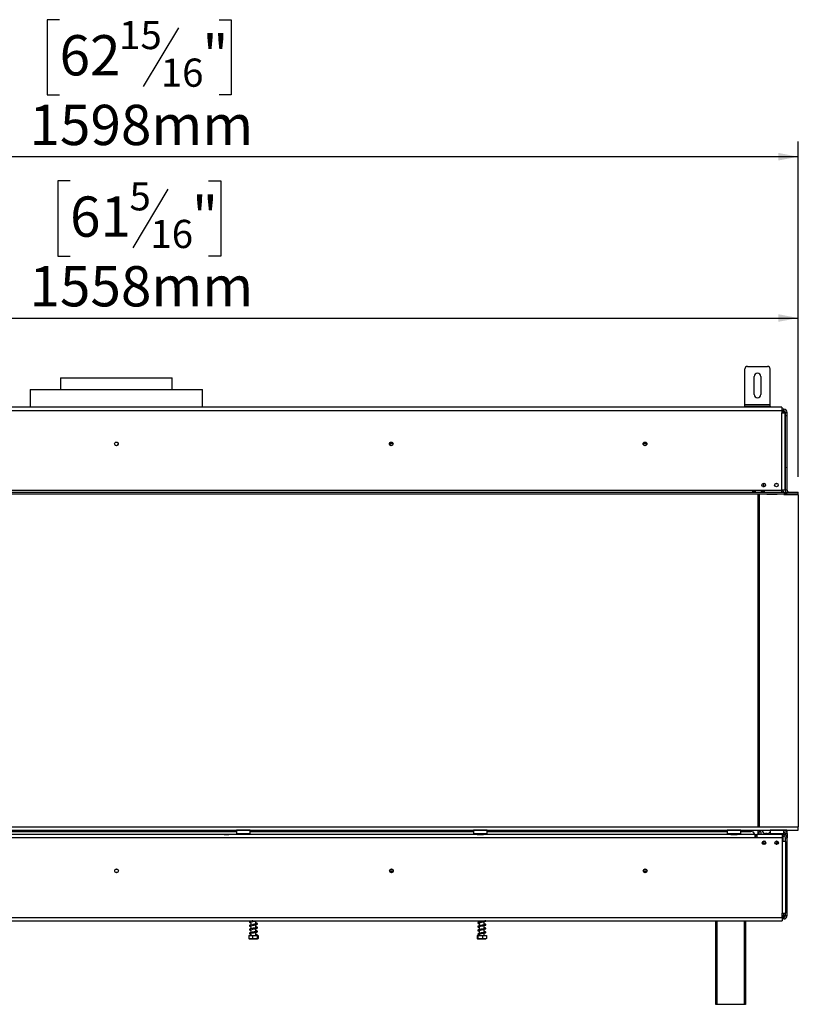
# Model space of a CAD drawing. Units: millimetres. Extents: x 91 to 10502, y 49 to 5322.
# Drawn here: x 1288 to 2209, y 1862 to 3026 of the extents above; entities that cross this region are included whole.
import ezdxf

# ---------------------------------------------------------------- set-up
doc = ezdxf.new("R2010")
doc.units = ezdxf.units.MM
doc.header["$LTSCALE"] = 18
doc.layers.add('FORMAT', color=7, linetype='Continuous')
doc.styles.add('SLDTEXTSTYLE1', font='TXT', dxfattribs={"width": 0.75})
doc.dimstyles.new('SLDDIMSTYLE0', dxfattribs={"dimtxt": 47.625, "dimasz": 23.4, "dimexe": 0, "dimexo": 0.0625, "dimgap": 11.90625, "dimtad": 1, "dimdec": 0, "dimrnd": 1e-09, "dimzin": 12, "dimdsep": 46, "dimtxsty": 'SLDTEXTSTYLE1', "dimsah": 1, "dimcen": 0.09, "dimadec": 0, "dimazin": 3, "dimtfac": 1, "dimtdec": 0, "dimtofl": 0, "dimtmove": 0, "dimatfit": 3, "dimfxl": 0, "dimfrac": 2, "dimtolj": 1, "dimtzin": 12, "dimarcsym": 0})

# ---------------------------------------------------------------- blocks, each defined once
blk = doc.blocks.new('_D')
at = {"layer": 'FORMAT'}
for p, q in [((1348, 2835.5), (1333.5, 2835.5)), ((1333.5, 2835.5), (1333.5, 2746.6)), ((1511.9, 2835.5), (1526.4, 2835.5)), ((1526.4, 2835.5), (1526.4, 2746.6)), ((1463.7, 2825.7), (1422.2, 2756.4)), ((1333.5, 2746.6), (1348, 2746.6)), ((1526.4, 2746.6), (1511.9, 2746.6)), ((651, 2488), (651, 2691.4)), ((2208.8, 2485.6), (2208.8, 2691.4)), ((651, 2673.4), (2208.8, 2673.4))]:
    blk.add_line(p, q, dxfattribs=at)
for points in [[(651, 2673.4), (674.4, 2668.9), (674.4, 2677.9)], [(2208.8, 2673.4), (2185.4, 2677.9), (2185.4, 2668.9)]]:
    blk.add_solid(points, dxfattribs=at)
at = {"layer": 'FORMAT', "attachment_point": 1, "style": 'SLDTEXTSTYLE1'}
for s, insert, char_height in [('5', (1418.3, 2834), 33.3), ('"', (1492.2, 2817.2), 47.6), ('61', (1348, 2817.2), 47.62), ('16', (1443, 2789.5), 33.34), ('1558mm', (1300, 2734.8), 47.62)]:
    blk.add_mtext(s, dxfattribs=dict(at, insert=insert, char_height=char_height))
blk = doc.blocks.new('_D_1')
at = {"layer": 'FORMAT'}
for p, q in [((1335.6, 3026.3), (1321.1, 3026.3)), ((1321.1, 3026.3), (1321.1, 2937.4)), ((1476.1, 3016.5), (1434.5, 2947.2)), ((1524.2, 3026.3), (1538.7, 3026.3)), ((1538.7, 3026.3), (1538.7, 2937.4)), ((1321.1, 2937.4), (1335.6, 2937.4)), ((1538.7, 2937.4), (1524.2, 2937.4)), ((610.4, 2581), (610.4, 2882.2)), ((2208.8, 2485.6), (2208.8, 2882.2)), ((2208.8, 2864.2), (610.4, 2864.2))]:
    blk.add_line(p, q, dxfattribs=at)
for points in [[(610.4, 2864.2), (633.8, 2859.7), (633.8, 2868.7)], [(2208.8, 2864.2), (2185.4, 2868.7), (2185.4, 2859.7)]]:
    blk.add_solid(points, dxfattribs=at)
at = {"layer": 'FORMAT', "attachment_point": 1, "style": 'SLDTEXTSTYLE1'}
for s, insert, char_height in [('15', (1406, 3024.8), 33.34), ('62', (1335.6, 3008), 47.62), ('"', (1504.5, 3008), 47.6), ('16', (1455.3, 2980.3), 33.34), ('1598mm', (1300, 2925.6), 47.62)]:
    blk.add_mtext(s, dxfattribs=dict(at, insert=insert, char_height=char_height))

msp = doc.modelspace()

# ---------------------------------------------------------------- linework, layer by layer
at = {"color": 7, "linetype": 'Continuous', "lineweight": 25}
for p, q in [((2145.8, 2571.1), (2145.8, 2613.1)), ((2148.8, 2616.1), (2172.8, 2616.1)), ((2175.8, 2571.1), (2175.8, 2613.1)), ((1336.8, 2602.5), (1336.8, 2589)), ((1336.8, 2602.5), (1468.8, 2602.5)), ((1468.8, 2589), (1468.8, 2602.5)), ((2156.8, 2583.1), (2156.8, 2604.1)), ((2164.8, 2604.1), (2164.8, 2583.1)), ((1300.8, 2589), (1300.8, 2568.1)), ((1300.8, 2589), (1504.8, 2589)), ((1504.8, 2568.1), (1504.8, 2589)), ((2189.7, 2568.1), (615.9, 2568.1)), ((615.9, 2564.1), (2189.7, 2564.1)), ((2145.8, 2571.1), (2175.8, 2571.1)), ((2145.8, 2569.1), (2145.8, 2571.1)), ((2145.8, 2568.1), (2145.8, 2569.1)), ((2145.8, 2569.1), (2148.8, 2569.1)), ((2148.8, 2569.1), (2172.8, 2569.1)), ((2172.8, 2569.1), (2175.8, 2569.1)), ((2175.8, 2569.1), (2175.8, 2571.1)), ((2175.8, 2569.1), (2175.8, 2568.1)), ((2189.7, 2568.1), (2189.7, 2564.1)), ((2191.8, 2565.6), (2189.7, 2565.6)), ((2189.7, 2564.1), (2189.7, 2561.1)), ((2191.8, 2563.6), (2189.7, 2563.6)), ((2191.8, 2563.6), (2191.8, 2565.6)), ((2191.8, 2563.6), (2191.8, 2563.4)), ((2191.8, 2563.3), (2191.8, 2562.5)), ((2191.8, 2562.5), (2191.8, 2561.6)), ((2189.7, 2469.6), (2189.7, 2561.1)), ((2189.7, 2561.1), (2193.7, 2561.1)), ((2193.7, 2469.6), (2193.7, 2561.1)), ((2193.8, 2561.6), (2195.8, 2561.6)), ((2193.8, 2469.6), (2193.8, 2561.6)), ((2195.8, 2469.6), (2195.8, 2561.6)), ((1729.9, 2524.5), (1725.7, 2524.5)), ((2029.9, 2524.5), (2025.7, 2524.5)), ((2193.7, 2510.8), (2193.8, 2510.8)), ((2193.8, 2510.3), (2193.7, 2510.3)), ((2193.7, 2507.3), (2193.8, 2507.3)), ((2193.8, 2506.8), (2193.7, 2506.8)), ((650.4, 2469.6), (2189.7, 2469.6)), ((2166.3, 2474.9), (2166.3, 2476.7)), ((2168.3, 2474), (2168.3, 2477.9)), ((2168.3, 2474), (2168.3, 2473.7)), ((2182.1, 2477.5), (2184.4, 2477.5)), ((2189.7, 2467.6), (2189.7, 2469.6)), ((2193.7, 2469.6), (2189.7, 2469.6)), ((2190.8, 2469), (2190.8, 2469.6)), ((2191.3, 2468.5), (2191.3, 2469.6)), ((2195.8, 2469.6), (2193.8, 2469.6)), ((2193.8, 2469.6), (2193.8, 2467.6)), ((650.4, 2467.6), (2208.8, 2467.6)), ((650.4, 2465.6), (2208.8, 2465.6)), ((2155.2, 2468.8), (2158.2, 2468.8)), ((2155.2, 2467.8), (2155.2, 2468.8)), ((2155.2, 2468), (2158.2, 2468)), ((2158.2, 2467.8), (2155.2, 2467.8)), ((2158.2, 2468.8), (2158.2, 2467.8)), ((2161.3, 2465.6), (2161.3, 2071.7)), ((2161.8, 2461), (2161.3, 2461)), ((2161.8, 2416), (2161.8, 2461)), ((2161.8, 2416), (2161.8, 2461)), ((2163.3, 2071.7), (2163.3, 2465.6)), ((2165.6, 2468.8), (2168.6, 2468.8)), ((2165.6, 2467.8), (2165.6, 2468.8)), ((2165.6, 2468), (2168.6, 2468)), ((2168.6, 2467.8), (2165.6, 2467.8)), ((2168.6, 2468.8), (2168.6, 2467.8)), ((2172, 2465.6), (2172, 2465)), ((2172, 2465), (2184, 2465)), ((2183.8, 2465), (2183.8, 2465.6)), ((2183.8, 2465.6), (2184.1, 2465.6)), ((2184.2, 2465.6), (2184, 2465)), ((2190.5, 2469), (2189.7, 2469)), ((2191.6, 2467.6), (2191.4, 2468.2)), ((2195.8, 2465.6), (2191.9, 2465.6)), ((2192.1, 2464.6), (2191.9, 2465.6)), ((2192.1, 2464.6), (2209, 2464.6)), ((2193.8, 2465.6), (2193.8, 2465.6)), ((2195.8, 2464.6), (2195.8, 2465.6)), ((2195.8, 2465.6), (2195.8, 2465.6)), ((2208.8, 2467.6), (2208.8, 2467.6)), ((2208.8, 2465.6), (2208.8, 2467.6)), ((2208.8, 2465.6), (2208.8, 2467.6)), ((2208.8, 2465.6), (2208.8, 2465.6)), ((2209, 2464.6), (2209, 2071.7)), ((2161.8, 2443.5), (2163.3, 2443.5)), ((2161.8, 2438.5), (2163.3, 2438.5)), ((2161.8, 2433.5), (2163.3, 2433.5)), ((2163.3, 2425.5), (2161.8, 2425.5)), ((2161.8, 2416), (2161.3, 2416)), ((2161.8, 2119), (2161.3, 2119)), ((2161.8, 2074), (2161.8, 2119)), ((2161.8, 2118.5), (2163.3, 2118.5)), ((2161.8, 2101.5), (2163.3, 2101.5)), ((2161.8, 2096.5), (2163.3, 2096.5)), ((2161.8, 2091.5), (2163.3, 2091.5)), ((2161.8, 2074), (2161.3, 2074)), ((655, 2071.7), (2209, 2071.7)), ((655, 2067.7), (2209, 2067.7)), ((1260.8, 2066), (1544.8, 2066)), ((1530, 2062.6), (1276.1, 2062.6)), ((1530.4, 2062.6), (1530, 2062.6)), ((1530.4, 2062.6), (1535.7, 2062.6)), ((1530.4, 2062.6), (1530.4, 2062.6)), ((1535.7, 2062.6), (1530.4, 2062.6)), ((1535.7, 2062.6), (1535.7, 2062.6)), ((1536.1, 2062.6), (1535.7, 2062.6)), ((1829.4, 2062.6), (1536.1, 2062.6)), ((1545, 2067.7), (1544.8, 2067.5)), ((1544.8, 2067.5), (1544.8, 2063.3)), ((1560.8, 2067.5), (1544.8, 2067.5)), ((1544.8, 2063.3), (1545, 2063.1)), ((1544.8, 2063.3), (1555.9, 2063.3)), ((1555.8, 2063.1), (1545, 2063.1)), ((1547.1, 2063.1), (1547.1, 2062.6)), ((1550, 2063.1), (1550, 2062.6)), ((1555.7, 2063.1), (1555.7, 2062.6)), ((1560.6, 2063.1), (1555.8, 2063.1)), ((1555.9, 2063.3), (1560.8, 2063.3)), ((1558.6, 2063.1), (1558.6, 2062.6)), ((1560.8, 2067.5), (1560.6, 2067.7)), ((1560.6, 2063.1), (1560.8, 2063.3)), ((1560.8, 2063.3), (1560.8, 2067.5)), ((1560.8, 2066), (1825, 2066)), ((1825.2, 2067.7), (1825, 2067.5)), ((1825, 2067.5), (1825, 2063.3)), ((1841, 2067.5), (1825, 2067.5)), ((1825, 2063.3), (1825.2, 2063.1)), ((1825, 2063.3), (1836.1, 2063.3)), ((1836, 2063.1), (1825.2, 2063.1)), ((1827.3, 2063.1), (1827.3, 2062.6)), ((1829.4, 2062.6), (1830.2, 2062.6)), ((1830.2, 2063.1), (1830.2, 2062.6)), ((1830.2, 2062.6), (1835.9, 2062.6)), ((1830.4, 2062.6), (1835.7, 2062.6)), ((1830.4, 2062.6), (1830.4, 2062.6)), ((1835.7, 2062.6), (1835.7, 2062.6)), ((1835.9, 2063.1), (1835.9, 2062.6)), ((1835.9, 2062.6), (1836.7, 2062.6)), ((1840.8, 2063.1), (1836, 2063.1)), ((1836.1, 2063.3), (1841, 2063.3)), ((2129.4, 2062.6), (1836.7, 2062.6)), ((1838.8, 2063.1), (1838.8, 2062.6)), ((1841, 2067.5), (1840.8, 2067.7)), ((1840.8, 2063.1), (1841, 2063.3)), ((1841, 2063.3), (1841, 2067.5)), ((1841, 2066), (2125, 2066)), ((2125.2, 2067.7), (2125, 2067.5)), ((2125, 2067.5), (2125, 2063.3)), ((2141, 2067.5), (2125, 2067.5)), ((2125, 2063.3), (2125.2, 2063.1)), ((2125, 2063.3), (2136.1, 2063.3)), ((2136, 2063.1), (2125.2, 2063.1)), ((2127.3, 2063.1), (2127.3, 2062.6)), ((2129.4, 2062.6), (2130.2, 2062.6)), ((2130.2, 2063.1), (2130.2, 2062.6)), ((2130.2, 2062.6), (2135.9, 2062.6)), ((2130.4, 2062.6), (2135.7, 2062.6)), ((2130.4, 2062.6), (2130.4, 2062.6)), ((2135.7, 2062.6), (2135.7, 2062.6)), ((2135.9, 2063.1), (2135.9, 2062.6)), ((2135.9, 2062.6), (2136.7, 2062.6)), ((2140.8, 2063.1), (2136, 2063.1)), ((2136.1, 2063.3), (2141, 2063.3)), ((2157.9, 2062.6), (2136.7, 2062.6)), ((2138.8, 2063.1), (2138.8, 2062.6)), ((2141, 2067.5), (2140.8, 2067.7)), ((2140.8, 2063.1), (2141, 2063.3)), ((2141, 2063.3), (2141, 2067.5)), ((2141, 2066), (2153, 2066)), ((2157.9, 2058.6), (2157.9, 2062.6)), ((2157.9, 2062.6), (2159.9, 2062.6)), ((2159.9, 2062.6), (2159.9, 2058.6)), ((2189.9, 2062.6), (2159.9, 2062.6)), ((2161.3, 2067.7), (2161.3, 2062.6)), ((2162.6, 2066), (2164.6, 2066)), ((2162.6, 2062.6), (2162.6, 2066)), ((2164.6, 2066), (2164.6, 2062.6)), ((2172.3, 2063.7), (2170.3, 2063.7)), ((2176, 2067.7), (2175.8, 2067.5)), ((2175.8, 2067.5), (2175.8, 2063.3)), ((2191.8, 2067.5), (2175.8, 2067.5)), ((2175.8, 2063.3), (2176, 2063.1)), ((2175.8, 2063.3), (2186.9, 2063.3)), ((2186.8, 2063.1), (2176, 2063.1)), ((2178.8, 2063.1), (2178.8, 2062.6)), ((2183.8, 2063.1), (2183.8, 2062.6)), ((2191.6, 2063.1), (2186.8, 2063.1)), ((2186.9, 2063.3), (2191.8, 2063.3)), ((2188.8, 2063.1), (2188.8, 2062.6)), ((2189.9, 2062.6), (2191.8, 2062.6)), ((2189.9, 2062.6), (2189.9, 2058.6)), ((2190.8, 2062.6), (2190.8, 2063.1)), ((2191.3, 2062.6), (2191.3, 2063.1)), ((2191.8, 2067.5), (2191.6, 2067.7)), ((2191.6, 2063.1), (2191.8, 2063.3)), ((2191.7, 2067.6), (2191.8, 2067.6)), ((2195.3, 2067.6), (2191.8, 2067.6)), ((2191.8, 2063.3), (2191.8, 2067.5)), ((2191.8, 2062.6), (2191.8, 2060.6)), ((2193.8, 2067.6), (2193.8, 2067.7)), ((2193.8, 2063.6), (2195.8, 2063.6)), ((2193.8, 2062.1), (2193.8, 2063.6)), ((2195.3, 2065.6), (2195.3, 2067.6)), ((2195.3, 2065.6), (2195.3, 2065.6)), ((2195.8, 2063.6), (2195.8, 2067.7)), ((2195.8, 2063.6), (2195.8, 2058.6)), ((2209, 2067.7), (2209, 2071.7)), ((2157.9, 2058.6), (648.1, 2058.6)), ((2159.9, 2060.6), (2157.9, 2060.6)), ((2159.9, 2058.6), (2157.9, 2058.6)), ((2158, 2060.6), (2158, 2058.6)), ((2189.9, 2058.6), (2159.9, 2058.6)), ((2166.5, 2052), (2166.6, 2052)), ((2166.6, 2052), (2167.6, 2052)), ((2166.8, 2054), (2167.6, 2054)), ((2166.8, 2051.5), (2170.1, 2051.5)), ((2167.6, 2052), (2167.6, 2054)), ((2170.1, 2054), (2167.6, 2054)), ((2170.4, 2052), (2167.6, 2052)), ((2168.3, 2054.9), (2168.3, 2054.1)), ((2168.3, 2054.1), (2168.4, 2054)), ((2170.1, 2054.1), (2168.3, 2054.1)), ((2169.3, 2052), (2169.3, 2051.5)), ((2183.8, 2054.8), (2183.8, 2053)), ((2189.9, 2060.6), (2191.8, 2060.6)), ((2189.9, 2058.6), (2189.9, 2054.1)), ((2190.8, 2057.5), (2189.9, 2057.5)), ((2189.9, 2054.1), (2189.9, 1969.4)), ((2193.9, 2054.1), (2189.9, 2054.1)), ((2190.8, 2057.5), (2190.8, 2060.6)), ((2191.3, 2054.1), (2191.3, 2060.6)), ((2193.8, 2058.6), (2195.8, 2058.6)), ((2193.8, 2054.1), (2193.8, 2058.6)), ((2193.9, 2054.1), (2193.9, 1969.4)), ((2195.8, 1966.6), (2195.8, 2058.6)), ((1725.9, 2019.5), (1730.1, 2019.5)), ((2025.9, 2019.5), (2030.1, 2019.5)), ((2189.9, 1964.4), (2189.9, 1969.4)), ((2189.9, 1969.4), (2193.9, 1969.4)), ((2193.8, 1966.6), (2193.8, 1969.4)), ((616.1, 1964.4), (2189.9, 1964.4)), ((616.1, 1960.4), (2189.9, 1960.4)), ((1561.9, 1960.4), (1561.9, 1959.8)), ((1561.9, 1959.6), (1561.9, 1955.3)), ((1564, 1960.4), (1563.4, 1960.3)), ((1567.7, 1956.6), (1567.7, 1960.3)), ((1831.9, 1960.4), (1831.9, 1959)), ((1831.9, 1958.3), (1831.9, 1954.5)), ((1837.7, 1959.8), (1837.7, 1960.4)), ((1837.7, 1955.3), (1837.7, 1959.6)), ((2111.6, 1861.6), (2111.6, 1960.4)), ((2146.6, 1960.4), (2146.6, 1861.6)), ((2191.8, 1964.6), (2189.9, 1964.6)), ((2189.9, 1964.4), (2189.9, 1960.4)), ((2191.8, 1962.6), (2189.9, 1962.6)), ((2191.8, 1965), (2191.5, 1964.8)), ((2191.8, 1966.6), (2191.8, 1965.8)), ((2191.8, 1965), (2191.8, 1965.8)), ((2191.8, 1964.8), (2191.8, 1964.6)), ((2191.8, 1964.6), (2191.8, 1962.6)), ((2193.8, 1966.6), (2195.8, 1966.6)), ((1561.9, 1955.1), (1561.9, 1950.8)), ((1561.9, 1950.6), (1561.9, 1946.3)), ((1561.9, 1946.1), (1561.9, 1943)), ((1567.7, 1952.1), (1567.7, 1955.8)), ((1567.7, 1947.6), (1567.7, 1951.3)), ((1567.7, 1943), (1567.7, 1946.8)), ((1831.9, 1953.8), (1831.9, 1950)), ((1831.9, 1949.3), (1831.9, 1945.5)), ((1837.7, 1950.8), (1837.7, 1955.1)), ((1837.7, 1946.3), (1837.7, 1950.6)), ((1837.7, 1943), (1837.7, 1946.1)), ((1559.4, 1943), (1559.4, 1939.3)), ((1559.4, 1943), (1563.7, 1943)), ((1559.9, 1939), (1569.7, 1939)), ((1563.7, 1943), (1563.7, 1939.3)), ((1563.7, 1943), (1569.2, 1943)), ((1568.8, 1943.6), (1569.5, 1943.6)), ((1569.2, 1943), (1569.2, 1939.3)), ((1569.2, 1943), (1570.3, 1943)), ((1569.7, 1939), (1569.8, 1939)), ((1570.3, 1943), (1570.3, 1939.3)), ((1829.5, 1943), (1829.5, 1939.3)), ((1829.5, 1943), (1830.3, 1943)), ((1829.9, 1939), (1839.8, 1939)), ((1830.3, 1943), (1830.3, 1939.3)), ((1830.3, 1943), (1835.6, 1943)), ((1831.9, 1944.8), (1831.9, 1943)), ((1835.6, 1943), (1835.6, 1939.3)), ((1835.6, 1943), (1840.2, 1943)), ((1840.2, 1943), (1840.2, 1939.3)), ((2112.6, 1861.6), (2111.6, 1861.6)), ((2145.6, 1861.6), (2112.6, 1861.6)), ((2146.6, 1861.6), (2145.6, 1861.6))]:
    msp.add_line(p, q, dxfattribs=at)
at = {"color": 8, "linetype": 'Continuous', "lineweight": 25}
for p, q in [((2148.8, 2569.1), (2148.8, 2568.1)), ((2172.8, 2568.1), (2172.8, 2569.1)), ((2191.8, 2561.6), (2191.2, 2561.6)), ((2191.8, 2561.3), (2191.8, 2561.6)), ((2193.8, 2557.5), (2193.7, 2557.5)), ((1729.7, 2525.5), (1726, 2525.5)), ((2029.7, 2525.5), (2026, 2525.5)), ((2193.8, 2497), (2193.7, 2497)), ((2167.1, 2474), (2168.3, 2474)), ((2191.8, 2067.6), (2191.8, 2067.5)), ((2166.6, 2053.9), (2166.6, 2052)), ((2191.8, 1966.6), (2191.8, 1969.4)), ((2112.6, 1960.4), (2112.6, 1861.6)), ((2145.6, 1861.6), (2145.6, 1960.4)), ((2191.8, 1966.6), (2189.9, 1966.6))]:
    msp.add_line(p, q, dxfattribs=at)
at = {"color": 7, "linetype": 'Continuous', "lineweight": 25, "flags": 128}
for points in [[(2193.7, 2558.5), (2193.8, 2558.4), (2193.8, 2557.5)], [(2193.8, 2497), (2193.8, 2496.2), (2193.7, 2496.1)], [(1831.9, 1957.9), (1831.7, 1957.9), (1831.3, 1958), (1831, 1958.1), (1830.9, 1958), (1830.9, 1958), (1831.2, 1958.1), (1831.9, 1958.2), (1833.3, 1958.5), (1834.6, 1958.8), (1836.1, 1959.1), (1836.9, 1959.3), (1837.7, 1959.6), (1838.4, 1959.8), (1839, 1960), (1839, 1960)], [(1838.1, 1946.3), (1837.4, 1946.3), (1836.3, 1946.2), (1835.2, 1946.1), (1834.2, 1946), (1833.3, 1945.8), (1832.6, 1945.7), (1831.4, 1945.4), (1830.4, 1945.1), (1830.1, 1944.6), (1830.2, 1944.2), (1830.8, 1943.9), (1831.7, 1943.6), (1831.7, 1943.6)], [(1831.9, 1953.4), (1831.7, 1953.4), (1831.3, 1953.5), (1831, 1953.6), (1830.9, 1953.5), (1830.9, 1953.5), (1831.2, 1953.6), (1831.9, 1953.7), (1833.3, 1954), (1834.6, 1954.3), (1836.1, 1954.6), (1836.9, 1954.8), (1837.7, 1955.1), (1838.4, 1955.3), (1839, 1955.5), (1839, 1955.5)], [(1831.9, 1948.9), (1831.7, 1948.9), (1831.3, 1949), (1831, 1949.1), (1830.9, 1949), (1830.9, 1949), (1831.2, 1949.1), (1831.9, 1949.2), (1833.3, 1949.5), (1834.6, 1949.8), (1836.1, 1950.1), (1836.9, 1950.3), (1837.7, 1950.6), (1838.4, 1950.8), (1839, 1951), (1839, 1951)], [(1831.9, 1944.4), (1831.7, 1944.4), (1831.3, 1944.5), (1831, 1944.6), (1830.9, 1944.5), (1830.9, 1944.5), (1831.2, 1944.6), (1831.9, 1944.7), (1832.5, 1944.9), (1833.3, 1945), (1834.6, 1945.3), (1836.1, 1945.6), (1836.9, 1945.8), (1837.7, 1946.1), (1838.4, 1946.3), (1839, 1946.5), (1839, 1946.5)]]:
    msp.add_lwpolyline(points, dxfattribs=at)
at = {"color": 7, "linetype": 'Continuous', "lineweight": 25}
for centre, radius in [((1402.8, 2524.5), 2.2), ((1402.8, 2524.5), 2.1), ((1727.8, 2524.5), 2.2), ((1727.8, 2524.5), 2.1), ((2027.8, 2524.5), 2.2), ((2027.8, 2524.5), 2.1), ((2168.2, 2475.8), 2.1), ((2183.2, 2475.8), 2.1), ((2168.4, 2052.8), 2.1), ((2183.4, 2052.8), 2.1), ((1403, 2019.5), 2.2), ((1403, 2019.5), 2.1), ((1728, 2019.5), 2.2), ((1728, 2019.5), 2.1), ((2028, 2019.5), 2.2), ((2028, 2019.5), 2.1)]:
    msp.add_circle(centre, radius, dxfattribs=at)
for centre, radius, start, end in [((2148.8, 2613.1), 3, 90, 180), ((2172.8, 2613.1), 3, 0, 90), ((2160.8, 2604.1), 4, 0, 180), ((2160.8, 2583.1), 4, 180, 0), ((2191.8, 2561.6), 4, 0, 90), ((2191.8, 2561.6), 2, 0, 90), ((2189.3, 2557.5), 4.5, 53.1301, 84.9003), ((2197.8, 2469.6), 4, 180, 210), ((2197.8, 2469.6), 2, 180, 270), ((2190.5, 2468), 1, 10.6197, 90), ((2153, 2061), 5, 18.6629, 90), ((2170.3, 2067.7), 4, 180, 270), ((2172.3, 2067.7), 4, 270, 331.045), ((2191.8, 2063.6), 4, 0, 90), ((2191.8, 2063.6), 2, 0, 90), ((2191.8, 2058.6), 4, 0, 90), ((2189.8, 2059.9), 0.75, 277.6623, 82.3377), ((2191.8, 2058.6), 2, 0, 90), ((2191.8, 1966.6), 4, 270, 0), ((2191.8, 1966.6), 2, 270, 0), ((1569.1, 1943.4), 0.39, 23.3573, 156.6427)]:
    msp.add_arc(centre, radius, start, end, dxfattribs=at)
for centre, start_param, end_param in [((1530, 2058.6), 6.081827, 6.283185), ((1536.1, 2058.6), 0, 0.201358), ((1830, 2058.6), 6.081827, 6.283185), ((1836.1, 2058.6), 0, 0.201358), ((2130, 2058.6), 6.081827, 6.283185), ((2136.1, 2058.6), 0, 0.201358)]:
    msp.add_ellipse(centre, major_axis=(0, 4), ratio=0.57735, start_param=start_param, end_param=end_param, dxfattribs=at)
for points, knots in [([(2191.8, 2563.4), (2191.7, 2563.4), (2191.4, 2563.4), (2191.1, 2563.4), (2191, 2563.3), (2190.9, 2563.2), (2190.9, 2563.1), (2190.8, 2563), (2190.9, 2562.9), (2190.9, 2562.8), (2191, 2562.8), (2191.1, 2562.6), (2191.4, 2562.5), (2191.7, 2562.5), (2191.8, 2562.5)], [0, 0, 0, 0, 0.16556, 0.293578, 0.347465, 0.3977, 0.447456, 0.499993, 0.552946, 0.603059, 0.653535, 0.707513, 0.835247, 1, 1, 1, 1]), ([(2191.8, 2561.6), (2192.4, 2561.6), (2193.1, 2561.6), (2193.7, 2561.6), (2193.9, 2561.6)], [0, 0, 0, 0, 0.724853, 1, 1, 1, 1]), ([(2183, 2050.8), (2183, 2050.8), (2183.3, 2051), (2183.6, 2051.7), (2183.8, 2052.4), (2183.8, 2052.9), (2183.8, 2053)], [0, 0, 0, 0, 0.097907, 0.447286, 0.832269, 1, 1, 1, 1]), ([(2183.8, 2053), (2183.9, 2052.7), (2183.9, 2052.1), (2184.2, 2051.4), (2184.5, 2051.1), (2184.5, 2051)], [0, 0, 0, 0, 0.402905, 0.886314, 1, 1, 1, 1]), ([(1563, 1959.8), (1562.7, 1959.8), (1562, 1959.8), (1561.2, 1959.9), (1560.6, 1959.7), (1560.2, 1959.4), (1560, 1959.1), (1560.2, 1958.7), (1560.6, 1958.4), (1561.2, 1958.2), (1561.8, 1958.1), (1561.9, 1958.1)], [0, 0, 0, 0, 0.112951, 0.271877, 0.345808, 0.41165, 0.512023, 0.641735, 0.770601, 0.923954, 1, 1, 1, 1]), ([(1561, 1959), (1561, 1959), (1561, 1958.9), (1561.2, 1959.1), (1561.5, 1959.4), (1562, 1959.6), (1562.2, 1959.6)], [0, 0, 0, 0, 0.248919, 0.485879, 0.76277, 1, 1, 1, 1]), ([(1561.9, 1958.8), (1561.9, 1958.8), (1561.7, 1958.9), (1561.4, 1959), (1561, 1959.1), (1561, 1959.1), (1561, 1959.1)], [0, 0, 0, 0, 0.033495, 0.353631, 0.671652, 1, 1, 1, 1]), ([(1563.4, 1959.5), (1564, 1959.6), (1565, 1959.8), (1566.5, 1960), (1567.6, 1960.3), (1568.1, 1960.4), (1568.3, 1960.4)], [0, 0, 0, 0, 0.313758, 0.593328, 0.840843, 1, 1, 1, 1]), ([(1563.4, 1955), (1564, 1955.1), (1565, 1955.3), (1566.5, 1955.5), (1567.6, 1955.8), (1568.7, 1956), (1569.4, 1956.3), (1569.7, 1956.7), (1569.5, 1957.2), (1568.9, 1957.5), (1568.4, 1957.7), (1567.9, 1957.8), (1567.7, 1957.8)], [0, 0, 0, 0, 0.1314105, 0.2485021, 0.3521684, 0.4410709, 0.5787031, 0.679619, 0.7643187, 0.8588887, 0.9643481, 1, 1, 1, 1]), ([(1568.8, 1956.9), (1568.8, 1956.9), (1568.8, 1956.9), (1568.6, 1956.8), (1568, 1956.6), (1567.2, 1956.5), (1566.3, 1956.3), (1565.5, 1956.2), (1564.5, 1956), (1563.8, 1955.9), (1563.4, 1955.8)], [0, 0, 0, 0, 0.0018989, 0.1518549, 0.2904515, 0.4757494, 0.5881778, 0.712158, 0.8497361, 1, 1, 1, 1]), ([(1567.7, 1957), (1567.8, 1957), (1568.1, 1956.9), (1568.4, 1956.8), (1568.7, 1956.7), (1568.7, 1956.8), (1568.7, 1956.8)], [0, 0, 0, 0, 0.135785, 0.451042, 0.746631, 1, 1, 1, 1]), ([(1838.1, 1959.8), (1837.8, 1959.8), (1837.4, 1959.8), (1836.3, 1959.7), (1835.3, 1959.6), (1834.2, 1959.5), (1833.4, 1959.3), (1832.4, 1959.2), (1831.3, 1958.9), (1830.4, 1958.6), (1830, 1958.2), (1830.2, 1957.6), (1830.8, 1957.4), (1831.4, 1957.2), (1831.9, 1957.1), (1831.9, 1957.1)], [0, 0, 0, 0, 0.0732491, 0.1576097, 0.2344131, 0.3017233, 0.3589277, 0.409381, 0.5164223, 0.6297511, 0.7214268, 0.7977309, 0.8892638, 0.9879106, 1, 1, 1, 1]), ([(1838.7, 1955.1), (1838.9, 1955.1), (1839.3, 1955.3), (1839.6, 1955.6), (1839.7, 1955.9), (1839.3, 1956.4), (1838.6, 1956.6), (1838, 1956.7), (1837.7, 1956.8)], [0, 0, 0, 0, 0.12589, 0.240582, 0.424639, 0.642245, 0.849193, 1, 1, 1, 1]), ([(1838, 1960.4), (1838.2, 1960.4), (1838.5, 1960.3), (1838.8, 1960.2), (1839.3, 1959.9), (1839.6, 1960.1), (1839.5, 1960.2), (1839.4, 1960.2), (1839.2, 1960.3), (1838.9, 1960.4), (1838.6, 1960.3), (1838.5, 1960.3)], [0, 0, 0, 0, 0.120417, 0.267228, 0.463819, 0.57967, 0.70512, 0.771962, 0.8427, 0.918753, 1, 1, 1, 1]), ([(1838.7, 1959.6), (1838.9, 1959.6), (1839.3, 1959.8), (1839.5, 1960.1), (1839.7, 1960.3), (1839.6, 1960.4), (1839.6, 1960.4)], [0, 0, 0, 0, 0.292166, 0.558343, 0.985502, 1, 1, 1, 1]), ([(2191.8, 1965.8), (2191.7, 1965.8), (2191.4, 1965.7), (2191.1, 1965.6), (2191, 1965.5), (2190.9, 1965.4), (2190.9, 1965.3), (2190.8, 1965.2), (2190.9, 1965.1), (2190.9, 1965), (2191, 1965), (2191.1, 1964.9), (2191.4, 1964.8), (2191.7, 1964.8), (2191.8, 1964.8)], [0, 0, 0, 0, 0.1655595, 0.293578, 0.3474648, 0.3976996, 0.4474557, 0.4999932, 0.5529458, 0.6030592, 0.6535355, 0.7075126, 0.8352472, 1, 1, 1, 1]), ([(2193.9, 1966.7), (2193.7, 1966.7), (2193.1, 1966.6), (2192.4, 1966.6), (2191.8, 1966.6)], [0, 0, 0, 0, 0.275147, 1, 1, 1, 1]), ([(1563, 1955.3), (1562.7, 1955.3), (1562, 1955.3), (1561.2, 1955.4), (1560.6, 1955.2), (1560.2, 1954.9), (1560, 1954.6), (1560.2, 1954.2), (1560.6, 1953.9), (1561.2, 1953.7), (1561.8, 1953.6), (1561.9, 1953.6)], [0, 0, 0, 0, 0.112951, 0.271877, 0.345808, 0.41165, 0.512023, 0.641735, 0.770601, 0.923954, 1, 1, 1, 1]), ([(1563, 1950.8), (1562.7, 1950.8), (1562, 1950.8), (1561.2, 1950.9), (1560.6, 1950.7), (1560.2, 1950.4), (1560, 1950.1), (1560.2, 1949.7), (1560.6, 1949.4), (1561.2, 1949.2), (1561.8, 1949.1), (1561.9, 1949.1)], [0, 0, 0, 0, 0.112951, 0.271877, 0.345808, 0.41165, 0.512023, 0.641735, 0.770601, 0.923954, 1, 1, 1, 1]), ([(1563, 1946.3), (1562.7, 1946.3), (1562, 1946.3), (1561.2, 1946.4), (1560.6, 1946.2), (1560.2, 1945.9), (1560.1, 1945.7), (1560.1, 1945.4), (1560.2, 1945.2), (1560.6, 1944.9), (1561.2, 1944.7), (1561.8, 1944.6), (1561.9, 1944.6)], [0, 0, 0, 0, 0.112896, 0.271743, 0.345638, 0.411447, 0.511771, 0.578002, 0.641912, 0.770714, 0.923992, 1, 1, 1, 1]), ([(1561, 1954.5), (1561, 1954.5), (1561, 1954.4), (1561.2, 1954.6), (1561.5, 1954.9), (1562, 1955.1), (1562.2, 1955.1)], [0, 0, 0, 0, 0.248919, 0.485879, 0.76277, 1, 1, 1, 1]), ([(1561.9, 1954.3), (1561.9, 1954.3), (1561.7, 1954.4), (1561.4, 1954.5), (1561, 1954.6), (1561, 1954.6), (1561, 1954.6)], [0, 0, 0, 0, 0.033495, 0.353631, 0.671652, 1, 1, 1, 1]), ([(1561, 1950), (1561, 1950), (1561, 1949.9), (1561.2, 1950.1), (1561.5, 1950.4), (1562, 1950.6), (1562.2, 1950.6)], [0, 0, 0, 0, 0.248919, 0.485879, 0.76277, 1, 1, 1, 1]), ([(1561.9, 1949.8), (1561.9, 1949.8), (1561.7, 1949.9), (1561.4, 1950), (1561, 1950.1), (1561, 1950.1), (1561, 1950.1)], [0, 0, 0, 0, 0.033495, 0.353631, 0.671652, 1, 1, 1, 1]), ([(1561, 1945.5), (1561, 1945.5), (1561, 1945.4), (1561.2, 1945.6), (1561.5, 1945.9), (1562, 1946.1), (1562.2, 1946.1)], [0, 0, 0, 0, 0.248919, 0.485879, 0.76277, 1, 1, 1, 1]), ([(1561.9, 1945.3), (1561.9, 1945.3), (1561.7, 1945.4), (1561.4, 1945.5), (1561, 1945.6), (1561, 1945.6), (1561, 1945.6)], [0, 0, 0, 0, 0.0334951, 0.3536311, 0.6716521, 1, 1, 1, 1]), ([(1563.4, 1950.5), (1564, 1950.6), (1565, 1950.8), (1566.5, 1951), (1567.6, 1951.3), (1568.7, 1951.5), (1569.4, 1951.8), (1569.7, 1952.2), (1569.5, 1952.7), (1568.9, 1953), (1568.4, 1953.2), (1567.9, 1953.3), (1567.7, 1953.3)], [0, 0, 0, 0, 0.13141, 0.248502, 0.352168, 0.441071, 0.578703, 0.679619, 0.764319, 0.858889, 0.964348, 1, 1, 1, 1]), ([(1568.8, 1952.4), (1568.8, 1952.4), (1568.8, 1952.4), (1568.6, 1952.3), (1568, 1952.1), (1567.2, 1952), (1566.3, 1951.8), (1565.5, 1951.7), (1564.5, 1951.5), (1563.8, 1951.4), (1563.4, 1951.3)], [0, 0, 0, 0, 0.001899, 0.151855, 0.290452, 0.475749, 0.588178, 0.712158, 0.849736, 1, 1, 1, 1]), ([(1563.4, 1946), (1564, 1946.1), (1565, 1946.3), (1566.5, 1946.5), (1567.6, 1946.8), (1568.7, 1947), (1569.4, 1947.3), (1569.7, 1947.7), (1569.5, 1948.2), (1568.9, 1948.5), (1568.4, 1948.7), (1567.9, 1948.8), (1567.7, 1948.8)], [0, 0, 0, 0, 0.13141, 0.248502, 0.352168, 0.441071, 0.578703, 0.679619, 0.764319, 0.858889, 0.964348, 1, 1, 1, 1]), ([(1568.8, 1947.9), (1568.8, 1947.9), (1568.8, 1947.9), (1568.6, 1947.8), (1568, 1947.6), (1567.2, 1947.5), (1566.3, 1947.3), (1565.5, 1947.2), (1564.5, 1947), (1563.8, 1946.9), (1563.4, 1946.8)], [0, 0, 0, 0, 0.001899, 0.151855, 0.290452, 0.475749, 0.588178, 0.712158, 0.849736, 1, 1, 1, 1]), ([(1567.7, 1952.5), (1567.8, 1952.5), (1568.1, 1952.4), (1568.4, 1952.3), (1568.7, 1952.2), (1568.7, 1952.3), (1568.7, 1952.3)], [0, 0, 0, 0, 0.135785, 0.451042, 0.746631, 1, 1, 1, 1]), ([(1567.7, 1948), (1567.8, 1948), (1568.1, 1947.9), (1568.4, 1947.8), (1568.7, 1947.7), (1568.7, 1947.8), (1568.7, 1947.8)], [0, 0, 0, 0, 0.135785, 0.451042, 0.746631, 1, 1, 1, 1]), ([(1838.1, 1955.3), (1837.8, 1955.3), (1837.4, 1955.3), (1836.3, 1955.2), (1835.3, 1955.1), (1834.2, 1955), (1833.4, 1954.8), (1832.4, 1954.7), (1831.3, 1954.4), (1830.4, 1954.1), (1830, 1953.7), (1830.2, 1953.1), (1830.8, 1952.9), (1831.4, 1952.7), (1831.9, 1952.6), (1831.9, 1952.6)], [0, 0, 0, 0, 0.073249, 0.15761, 0.234413, 0.301723, 0.358928, 0.409381, 0.516422, 0.629751, 0.721427, 0.797731, 0.889264, 0.987911, 1, 1, 1, 1]), ([(1838.1, 1950.8), (1837.8, 1950.8), (1837.4, 1950.8), (1836.3, 1950.7), (1835.3, 1950.6), (1834.2, 1950.5), (1833.4, 1950.3), (1832.4, 1950.2), (1831.3, 1949.9), (1830.4, 1949.6), (1830, 1949.2), (1830.2, 1948.6), (1830.8, 1948.4), (1831.4, 1948.2), (1831.9, 1948.1), (1831.9, 1948.1)], [0, 0, 0, 0, 0.073249, 0.15761, 0.234413, 0.301723, 0.358928, 0.409381, 0.516422, 0.629751, 0.721427, 0.797731, 0.889264, 0.987911, 1, 1, 1, 1]), ([(1837.7, 1956), (1838, 1956), (1838.4, 1955.9), (1838.8, 1955.7), (1839.3, 1955.4), (1839.6, 1955.6), (1839.5, 1955.7), (1839.4, 1955.7), (1839.2, 1955.8), (1838.9, 1955.9), (1838.6, 1955.8), (1838.5, 1955.8)], [0, 0, 0, 0, 0.1955762, 0.3298427, 0.509635, 0.6155872, 0.7303176, 0.7914476, 0.8561409, 0.9256955, 1, 1, 1, 1]), ([(1838.7, 1950.6), (1838.9, 1950.6), (1839.3, 1950.8), (1839.6, 1951.1), (1839.7, 1951.4), (1839.3, 1951.9), (1838.6, 1952.1), (1838, 1952.2), (1837.7, 1952.3)], [0, 0, 0, 0, 0.12589, 0.240582, 0.424639, 0.642245, 0.849193, 1, 1, 1, 1]), ([(1837.7, 1951.5), (1838, 1951.5), (1838.4, 1951.4), (1838.8, 1951.2), (1839.3, 1950.9), (1839.6, 1951.1), (1839.5, 1951.2), (1839.4, 1951.2), (1839.2, 1951.3), (1838.9, 1951.4), (1838.6, 1951.3), (1838.5, 1951.3)], [0, 0, 0, 0, 0.195576, 0.329843, 0.509635, 0.615587, 0.730318, 0.791448, 0.856141, 0.925696, 1, 1, 1, 1]), ([(1838.7, 1946.1), (1838.9, 1946.1), (1839.3, 1946.3), (1839.6, 1946.6), (1839.7, 1946.9), (1839.3, 1947.4), (1838.6, 1947.6), (1838, 1947.7), (1837.7, 1947.8)], [0, 0, 0, 0, 0.12589, 0.240582, 0.424639, 0.642245, 0.849193, 1, 1, 1, 1]), ([(1837.7, 1947), (1838, 1947), (1838.4, 1946.9), (1838.8, 1946.7), (1839.3, 1946.4), (1839.6, 1946.6), (1839.5, 1946.7), (1839.4, 1946.7), (1839.2, 1946.8), (1838.9, 1946.9), (1838.6, 1946.8), (1838.5, 1946.8)], [0, 0, 0, 0, 0.195576, 0.329843, 0.509635, 0.615587, 0.730318, 0.791448, 0.856141, 0.925696, 1, 1, 1, 1]), ([(1563.7, 1939.3), (1563.4, 1939.2), (1562.3, 1938.9), (1560.8, 1938.9), (1559.7, 1939.2), (1559.4, 1939.3)], [0, 0, 0, 0, 0.192814, 0.760965, 1, 1, 1, 1]), ([(1569.2, 1939.3), (1568.8, 1939.2), (1567.4, 1938.9), (1565.6, 1938.9), (1564.1, 1939.2), (1563.7, 1939.3)], [0, 0, 0, 0, 0.192814, 0.760965, 1, 1, 1, 1]), ([(1569.2, 1943.7), (1569.2, 1943.8), (1568.9, 1944), (1568.4, 1944.2), (1567.9, 1944.3), (1567.7, 1944.3)], [0, 0, 0, 0, 0.34369, 0.834182, 1, 1, 1, 1]), ([(1568.8, 1943.6), (1568.7, 1943.6), (1568.5, 1943.6), (1568.1, 1943.6), (1567.8, 1943.6), (1567.7, 1943.6)], [0, 0, 0, 0, 0.341488, 0.826248, 1, 1, 1, 1]), ([(1570.3, 1939.3), (1570.3, 1939.3), (1570.2, 1939.1), (1570, 1939), (1569.7, 1939), (1569.5, 1939), (1569.3, 1939.1), (1569.2, 1939.3), (1569.2, 1939.3)], [0, 0, 0, 0, 0.013048, 0.26543, 0.499864, 0.732266, 0.967436, 1, 1, 1, 1]), ([(1830.3, 1939.3), (1830.2, 1939.2), (1830, 1938.9), (1829.8, 1938.9), (1829.6, 1939.2), (1829.5, 1939.3)], [0, 0, 0, 0, 0.192814, 0.760965, 1, 1, 1, 1]), ([(1835.6, 1939.3), (1835.6, 1939.3), (1835.1, 1939.1), (1834.2, 1939), (1832.9, 1939), (1831.7, 1939), (1830.8, 1939.1), (1830.3, 1939.3), (1830.3, 1939.3)], [0, 0, 0, 0, 0.013048, 0.26543, 0.499864, 0.732266, 0.967436, 1, 1, 1, 1]), ([(1831.9, 1943.6), (1831.9, 1943.6), (1831.9, 1943.6), (1831.8, 1943.6), (1831.8, 1943.6), (1831.8, 1943.6), (1831.7, 1943.6), (1831.7, 1943.6), (1831.7, 1943.6), (1831.7, 1943.6), (1831.7, 1943.6)], [0, 0, 0, 0, 0.058445, 0.346928, 0.492254, 0.563476, 0.635062, 0.716666, 0.848075, 1, 1, 1, 1]), ([(1840.2, 1939.3), (1839.9, 1939.2), (1838.7, 1938.9), (1837.2, 1938.9), (1836, 1939.2), (1835.6, 1939.3)], [0, 0, 0, 0, 0.192814, 0.760965, 1, 1, 1, 1])]:
    msp.add_open_spline(points, degree=3, knots=knots, dxfattribs=at)
for points in [[(2191.8, 2561.6), (2192.1, 2561.6), (2192.6, 2561.6), (2193.3, 2561.6), (2193.8, 2561.6), (2193.8, 2561.6), (2193.8, 2561.6)], [(2193.8, 1966.7), (2193.8, 1966.7), (2193.8, 1966.7), (2193.3, 1966.7), (2192.6, 1966.7), (2192.1, 1966.6), (2191.8, 1966.6)]]:
    msp.add_open_spline(points, degree=3, dxfattribs=at)

# ---------------------------------------------------------------- dimensions: what is measured, and where the dimension line sits
at = {"layer": 'FORMAT'}
for base, p1, p2, picture, middle in [((610.4, 2864.2), (2208.8, 2467.6), (610.4, 2563), '_D_1', (1429.9, 2864.2)), ((2208.8, 2673.4), (651, 2470), (2208.8, 2467.6), '_D', (1429.9, 2673.4))]:
    dim = msp.add_linear_dim(base=base, p1=p1, p2=p2, dimstyle='SLDDIMSTYLE0', dxfattribs=at)
    dim.commit()
    dim.dimension.update_dxf_attribs({"geometry": picture, "text_midpoint": middle, "dimtype": 160})

doc.saveas('drawing.dxf')
